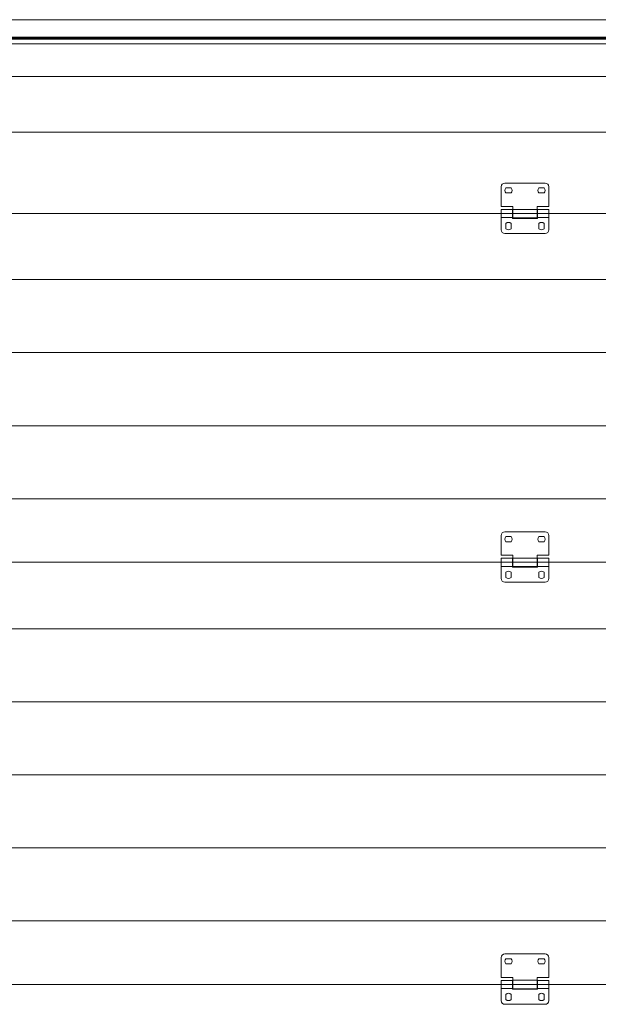
# Model space of a CAD drawing. Units: millimetres. Extents: x 0 to 840, y 0 to 594.
# Drawn here: x 113 to 160, y 459 to 539 of the extents above; entities that cross this region are included whole.
import ezdxf

# ---------------------------------------------------------------- set-up
doc = ezdxf.new("R2010")
doc.units = ezdxf.units.MM
for name, pattern in [('K5LT_BASIC', [0]), ('K5LT_THIN', [0]), ('K5LT_THIN_INCLUDED_TO_HATCHING', [0])]:
    doc.linetypes.add(name, pattern=pattern)
doc.layers.add('Системный слой', color=7, linetype='Continuous')

# ---------------------------------------------------------------- blocks, each defined once
blk = doc.blocks.new('U128')
at = {"layer": 'Системный слой', "color": 7, "linetype": 'K5LT_THIN', "lineweight": 18}
for p, q in [((152.254, 525.598), (152.254, 523.978)), ((155.854, 525.898), (152.554, 525.898)), ((153.069, 525.508), (152.64, 525.508)), ((155.769, 525.508), (155.34, 525.508)), ((156.154, 523.978), (156.154, 525.598)), ((152.64, 525.088), (153.069, 525.088)), ((155.34, 525.088), (155.769, 525.088)), ((152.254, 523.978), (153.214, 523.978)), ((153.214, 523.978), (153.214, 523.747)), ((155.194, 523.978), (156.154, 523.978)), ((155.194, 523.747), (155.194, 523.978)), ((153.184, 523.732), (152.254, 523.732)), ((152.254, 523.072), (152.254, 523.732)), ((153.184, 523.072), (152.254, 523.072)), ((152.254, 522.082), (152.254, 523.072)), ((153.184, 523.732), (153.184, 523.072)), ((153.214, 523.612), (153.184, 523.612)), ((153.214, 523.192), (153.184, 523.192)), ((153.184, 523.072), (153.184, 523.012)), ((153.214, 523.057), (153.214, 523.747)), ((155.194, 523.747), (153.214, 523.747)), ((155.194, 523.057), (153.214, 523.057)), ((155.194, 523.747), (155.194, 523.057)), ((155.224, 523.612), (155.194, 523.612)), ((155.224, 523.192), (155.194, 523.192)), ((155.224, 523.072), (155.224, 523.732)), ((156.154, 523.732), (155.224, 523.732)), ((156.154, 523.072), (155.224, 523.072)), ((155.224, 523.012), (155.224, 523.072)), ((156.154, 523.072), (156.154, 523.732)), ((156.154, 522.082), (156.154, 523.072)), ((152.644, 522.596), (152.644, 522.167)), ((153.064, 522.167), (153.064, 522.596)), ((153.184, 523.012), (155.224, 523.012)), ((155.344, 522.596), (155.344, 522.167)), ((155.764, 522.167), (155.764, 522.596)), ((155.854, 521.782), (152.554, 521.782))]:
    blk.add_line(p, q, dxfattribs=at)
for centre, start, end in [((152.554, 525.598), 90, 180), ((152.854, 525.298), 135.573, 224.427), ((152.854, 525.298), 315.573, 44.427), ((155.554, 525.298), 135.573, 224.427), ((155.554, 525.298), 315.573, 44.427), ((155.854, 525.598), 0, 90), ((152.854, 522.382), 45.573, 134.427), ((155.554, 522.382), 45.573, 134.427), ((152.554, 522.082), 180, 270), ((152.854, 522.382), 225.573, 314.427), ((155.554, 522.382), 225.573, 314.427), ((155.854, 522.082), 270, 0)]:
    blk.add_arc(centre, 0.3, start, end, dxfattribs=at)
blk = doc.blocks.new('U130')
at = {"layer": 'Системный слой', "color": 7, "linetype": 'K5LT_THIN', "lineweight": 18}
for p, q in [((155.854, 497.398), (152.554, 497.398)), ((152.254, 497.098), (152.254, 495.478)), ((153.069, 497.008), (152.64, 497.008)), ((152.64, 496.588), (153.069, 496.588)), ((155.769, 497.008), (155.34, 497.008)), ((155.34, 496.588), (155.769, 496.588)), ((156.154, 495.478), (156.154, 497.098)), ((152.254, 495.478), (153.214, 495.478)), ((153.184, 495.232), (152.254, 495.232)), ((152.254, 494.572), (152.254, 495.232)), ((153.184, 495.232), (153.184, 494.572)), ((153.214, 495.112), (153.184, 495.112)), ((153.214, 495.478), (153.214, 495.247)), ((153.214, 494.557), (153.214, 495.247)), ((155.194, 495.247), (153.214, 495.247)), ((155.194, 495.478), (156.154, 495.478)), ((155.194, 495.247), (155.194, 495.478)), ((155.194, 495.247), (155.194, 494.557)), ((155.224, 495.112), (155.194, 495.112)), ((155.224, 494.572), (155.224, 495.232)), ((156.154, 495.232), (155.224, 495.232)), ((156.154, 494.572), (156.154, 495.232)), ((153.184, 494.572), (152.254, 494.572)), ((152.254, 493.582), (152.254, 494.572)), ((152.644, 494.096), (152.644, 493.667)), ((153.064, 493.667), (153.064, 494.096)), ((153.214, 494.692), (153.184, 494.692)), ((153.184, 494.572), (153.184, 494.512)), ((153.184, 494.512), (155.224, 494.512)), ((155.194, 494.557), (153.214, 494.557)), ((155.224, 494.692), (155.194, 494.692)), ((156.154, 494.572), (155.224, 494.572)), ((155.224, 494.512), (155.224, 494.572)), ((155.344, 494.096), (155.344, 493.667)), ((155.764, 493.667), (155.764, 494.096)), ((156.154, 493.582), (156.154, 494.572)), ((155.854, 493.282), (152.554, 493.282))]:
    blk.add_line(p, q, dxfattribs=at)
for centre, start, end in [((152.554, 497.098), 90, 180), ((155.854, 497.098), 0, 90), ((152.854, 496.798), 135.573, 224.427), ((152.854, 496.798), 315.573, 44.427), ((155.554, 496.798), 135.573, 224.427), ((155.554, 496.798), 315.573, 44.427), ((152.854, 493.882), 45.573, 134.427), ((155.554, 493.882), 45.573, 134.427), ((152.554, 493.582), 180, 270), ((152.854, 493.882), 225.573, 314.427), ((155.554, 493.882), 225.573, 314.427), ((155.854, 493.582), 270, 0)]:
    blk.add_arc(centre, 0.3, start, end, dxfattribs=at)
blk = doc.blocks.new('U132')
at = {"layer": 'Системный слой', "color": 7, "linetype": 'K5LT_THIN', "lineweight": 18}
for p, q in [((155.854, 462.898), (152.554, 462.898)), ((152.254, 462.598), (152.254, 460.978)), ((153.069, 462.508), (152.64, 462.508)), ((152.64, 462.088), (153.069, 462.088)), ((155.769, 462.508), (155.34, 462.508)), ((155.34, 462.088), (155.769, 462.088)), ((156.154, 460.978), (156.154, 462.598)), ((152.254, 460.978), (153.214, 460.978)), ((153.184, 460.732), (152.254, 460.732)), ((152.254, 460.072), (152.254, 460.732)), ((153.184, 460.732), (153.184, 460.072)), ((153.214, 460.612), (153.184, 460.612)), ((153.214, 460.978), (153.214, 460.747)), ((153.214, 460.057), (153.214, 460.747)), ((155.194, 460.747), (153.214, 460.747)), ((155.194, 460.978), (156.154, 460.978)), ((155.194, 460.747), (155.194, 460.978)), ((155.194, 460.747), (155.194, 460.057)), ((155.224, 460.612), (155.194, 460.612)), ((155.224, 460.072), (155.224, 460.732)), ((156.154, 460.732), (155.224, 460.732)), ((156.154, 460.072), (156.154, 460.732)), ((153.184, 460.072), (152.254, 460.072)), ((152.254, 459.082), (152.254, 460.072)), ((152.644, 459.596), (152.644, 459.167)), ((153.064, 459.167), (153.064, 459.596)), ((153.214, 460.192), (153.184, 460.192)), ((153.184, 460.072), (153.184, 460.012)), ((153.184, 460.012), (155.224, 460.012)), ((155.194, 460.057), (153.214, 460.057)), ((155.224, 460.192), (155.194, 460.192)), ((156.154, 460.072), (155.224, 460.072)), ((155.224, 460.012), (155.224, 460.072)), ((155.344, 459.596), (155.344, 459.167)), ((155.764, 459.167), (155.764, 459.596)), ((156.154, 459.082), (156.154, 460.072)), ((155.854, 458.782), (152.554, 458.782))]:
    blk.add_line(p, q, dxfattribs=at)
for centre, start, end in [((152.554, 462.598), 90, 180), ((155.854, 462.598), 0, 90), ((152.854, 462.298), 135.573, 224.427), ((152.854, 462.298), 315.573, 44.427), ((155.554, 462.298), 135.573, 224.427), ((155.554, 462.298), 315.573, 44.427), ((152.854, 459.382), 45.573, 134.427), ((155.554, 459.382), 45.573, 134.427), ((152.554, 459.082), 180, 270), ((152.854, 459.382), 225.573, 314.427), ((155.554, 459.382), 225.573, 314.427), ((155.854, 459.082), 270, 0)]:
    blk.add_arc(centre, 0.3, start, end, dxfattribs=at)

msp = doc.modelspace()

# ---------------------------------------------------------------- linework, layer by layer
at = {"layer": 'Системный слой', "color": 7, "linetype": 'K5LT_THIN_INCLUDED_TO_HATCHING', "lineweight": 18}
for p, q in [((70.44279, 539.24787), (176.23981, 539.24787)), ((70.44279, 537.26787), (176.23981, 537.26787)), ((200.90102, 534.59907), (56.36102, 534.59907)), ((200.90102, 530.06907), (56.36102, 530.06907)), ((200.96219, 523.40168), (56.42219, 523.40168)), ((200.90102, 518.00907), (56.36102, 518.00907)), ((200.90102, 512.03907), (56.36102, 512.03907)), ((200.90102, 506.06907), (56.36102, 506.06907)), ((200.90102, 500.09907), (56.36102, 500.09907)), ((200.90102, 500.09907), (56.36102, 500.09907)), ((52.11562, 494.90168), (200.9139, 494.90168)), ((200.90102, 489.47907), (56.36102, 489.47907)), ((200.90102, 483.50907), (56.36102, 483.50907)), ((200.90102, 477.53907), (56.36102, 477.53907)), ((200.90102, 471.56907), (56.36102, 471.56907)), ((200.90102, 465.59907), (56.36102, 465.59907)), ((56.37735, 460.40168), (200.9139, 460.40168))]:
    msp.add_line(p, q, dxfattribs=at)
at = {"layer": 'Системный слой', "color": 5, "linetype": 'K5LT_BASIC', "lineweight": 60, "true_color": 0x0000ff}
msp.add_line((53.64562, 537.74787), (203.64562, 537.74787), dxfattribs=at)

# ---------------------------------------------------------------- block references
at = {"layer": 'Системный слой'}
for name in ['U128', 'U130', 'U132']:
    msp.add_blockref(name, (0, 0), dxfattribs=at)

doc.saveas('drawing.dxf')
